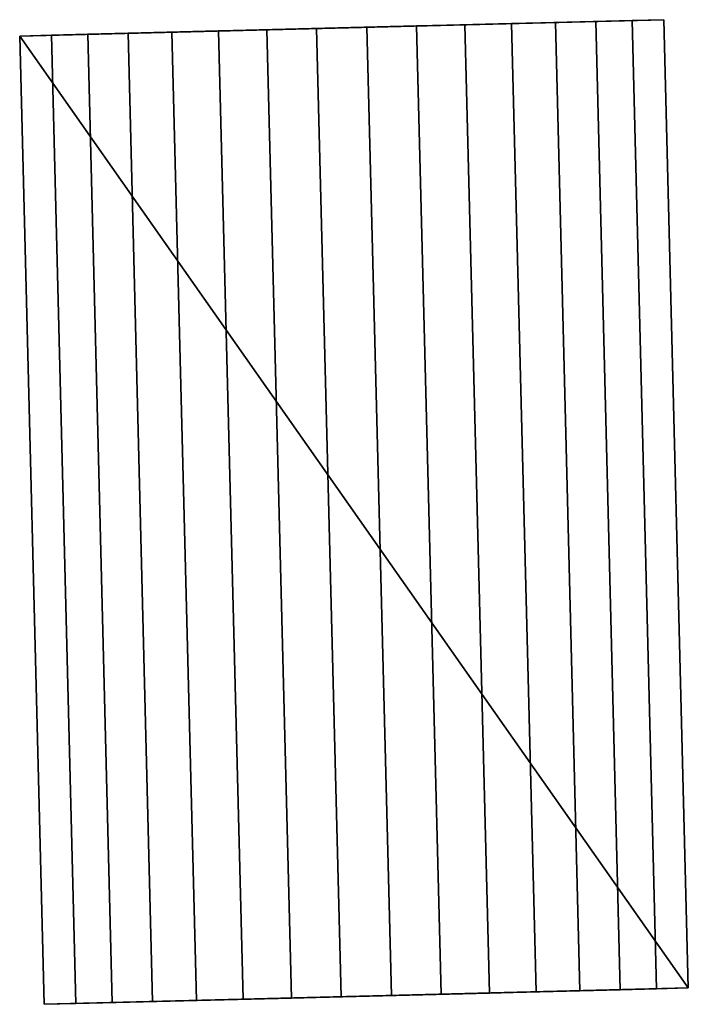
# Model space of a CAD drawing. Extents: x 518966 to 519831, y 6163099 to 6164065.
# Drawn here: x 519171 to 519177, y 6164046 to 6164055 of the extents above; entities that cross this region are included whole.
import ezdxf

# ---------------------------------------------------------------- set-up
doc = ezdxf.new("R2010")
doc.units = 0
doc.header["$MEASUREMENT"] = 0
for name, color, linetype in [('BASIC_ROOF', 14, 'Continuous'), ('BASIC_WALL', 252, 'Continuous'), ('footprint_base', 7, 'Continuous')]:
    doc.layers.add(name, color=color, linetype=linetype)

msp = doc.modelspace()

# ---------------------------------------------------------------- linework, layer by layer
at = {"layer": 'BASIC_ROOF', "color": 24}
for points in [[(519174.0261, 6164046.1481, 72.821), (519173.8059, 6164054.8279, 72.821), (519173.3567, 6164054.8165, 72.821), (519173.5769, 6164046.1367, 72.821)], [(519174.4717, 6164046.1594, 72.7642), (519174.2514, 6164054.8392, 72.7642), (519173.8059, 6164054.8279, 72.821), (519174.0261, 6164046.1481, 72.821)], [(519174.9065, 6164046.1705, 72.6517), (519174.6863, 6164054.8503, 72.6517), (519174.2514, 6164054.8392, 72.7642), (519174.4717, 6164046.1594, 72.7642)], [(519175.3237, 6164046.1811, 72.4851), (519175.1035, 6164054.8608, 72.4851), (519174.6863, 6164054.8503, 72.6517), (519174.9065, 6164046.1705, 72.6517)], [(519175.7165, 6164046.191, 72.2671), (519175.4963, 6164054.8708, 72.2671), (519175.1035, 6164054.8608, 72.4851), (519175.3237, 6164046.1811, 72.4851)], [(519176.0786, 6164046.2002, 72.0013), (519175.8584, 6164054.88, 72.0013), (519175.4963, 6164054.8708, 72.2671), (519175.7165, 6164046.191, 72.2671)], [(519176.4043, 6164046.2085, 71.6919), (519176.1841, 6164054.8883, 71.6919), (519175.8584, 6164054.88, 72.0013), (519176.0786, 6164046.2002, 72.0013)], [(519176.1841, 6164054.8883, 71.6919), (519176.4043, 6164046.2085, 71.6919), (519176.6883, 6164046.2157, 71.3438), (519176.4681, 6164054.8955, 71.3438)], [(519171.1987, 6164046.0764, 71.6919), (519170.9785, 6164054.7562, 71.6919), (519170.6945, 6164054.749, 71.3438), (519170.9147, 6164046.0692, 71.3438)], [(519171.5244, 6164046.0846, 72.0013), (519171.3042, 6164054.7644, 72.0013), (519170.9785, 6164054.7562, 71.6919), (519171.1987, 6164046.0764, 71.6919)], [(519171.8865, 6164046.0938, 72.2671), (519171.6663, 6164054.7736, 72.2671), (519171.3042, 6164054.7644, 72.0013), (519171.5244, 6164046.0846, 72.0013)], [(519172.2793, 6164046.1038, 72.4851), (519172.0591, 6164054.7836, 72.4851), (519171.6663, 6164054.7736, 72.2671), (519171.8865, 6164046.0938, 72.2671)], [(519172.6965, 6164046.1144, 72.6517), (519172.4762, 6164054.7942, 72.6517), (519172.0591, 6164054.7836, 72.4851), (519172.2793, 6164046.1038, 72.4851)], [(519173.1313, 6164046.1254, 72.7642), (519172.9111, 6164054.8052, 72.7642), (519172.4762, 6164054.7942, 72.6517), (519172.6965, 6164046.1144, 72.6517)], [(519173.5769, 6164046.1367, 72.821), (519173.3567, 6164054.8165, 72.821), (519172.9111, 6164054.8052, 72.7642), (519173.1313, 6164046.1254, 72.7642)]]:
    msp.add_3dface(points, dxfattribs=at)
at = {"layer": 'BASIC_WALL', "color": 252}
for points in [[(519176.4681, 6164054.8955, 71.3438), (519176.4681, 6164054.8955, 69.47), (519170.6945, 6164054.749, 69.47), (519176.4681, 6164054.8955, 71.3438)], [(519176.1841, 6164054.8883, 71.6919), (519176.4681, 6164054.8955, 71.3438), (519170.6945, 6164054.749, 69.47), (519176.1841, 6164054.8883, 71.6919)], [(519175.8584, 6164054.88, 72.0013), (519176.1841, 6164054.8883, 71.6919), (519170.6945, 6164054.749, 69.47), (519175.8584, 6164054.88, 72.0013)], [(519175.4963, 6164054.8708, 72.2671), (519175.8584, 6164054.88, 72.0013), (519170.6945, 6164054.749, 69.47), (519175.4963, 6164054.8708, 72.2671)], [(519175.1035, 6164054.8608, 72.4851), (519175.4963, 6164054.8708, 72.2671), (519170.6945, 6164054.749, 69.47), (519175.1035, 6164054.8608, 72.4851)], [(519175.1035, 6164054.8608, 72.4851), (519170.6945, 6164054.749, 69.47), (519170.6945, 6164054.749, 71.3438), (519175.1035, 6164054.8608, 72.4851)], [(519174.6863, 6164054.8503, 72.6517), (519175.1035, 6164054.8608, 72.4851), (519170.6945, 6164054.749, 71.3438), (519174.6863, 6164054.8503, 72.6517)], [(519174.6863, 6164054.8503, 72.6517), (519170.6945, 6164054.749, 71.3438), (519170.9785, 6164054.7562, 71.6919), (519174.6863, 6164054.8503, 72.6517)], [(519174.6863, 6164054.8503, 72.6517), (519170.9785, 6164054.7562, 71.6919), (519171.3042, 6164054.7644, 72.0013), (519174.6863, 6164054.8503, 72.6517)], [(519174.6863, 6164054.8503, 72.6517), (519171.3042, 6164054.7644, 72.0013), (519171.6663, 6164054.7736, 72.2671), (519174.6863, 6164054.8503, 72.6517)], [(519174.2514, 6164054.8392, 72.7642), (519174.6863, 6164054.8503, 72.6517), (519171.6663, 6164054.7736, 72.2671), (519174.2514, 6164054.8392, 72.7642)], [(519173.8059, 6164054.8279, 72.821), (519174.2514, 6164054.8392, 72.7642), (519171.6663, 6164054.7736, 72.2671), (519173.8059, 6164054.8279, 72.821)], [(519173.3567, 6164054.8165, 72.821), (519173.8059, 6164054.8279, 72.821), (519171.6663, 6164054.7736, 72.2671), (519173.3567, 6164054.8165, 72.821)], [(519176.6883, 6164046.2157, 69.47), (519176.4681, 6164054.8955, 69.47), (519176.4681, 6164054.8955, 71.3438), (519176.6883, 6164046.2157, 71.3438)], [(519170.6945, 6164054.749, 69.47), (519170.9147, 6164046.0692, 69.47), (519170.9147, 6164046.0692, 71.3438), (519170.6945, 6164054.749, 71.3438)], [(519172.9111, 6164054.8052, 72.7642), (519173.3567, 6164054.8165, 72.821), (519171.6663, 6164054.7736, 72.2671), (519172.9111, 6164054.8052, 72.7642)], [(519172.4762, 6164054.7942, 72.6517), (519172.9111, 6164054.8052, 72.7642), (519171.6663, 6164054.7736, 72.2671), (519172.4762, 6164054.7942, 72.6517)], [(519171.6663, 6164054.7736, 72.2671), (519172.0591, 6164054.7836, 72.4851), (519172.4762, 6164054.7942, 72.6517), (519171.6663, 6164054.7736, 72.2671)], [(519170.9147, 6164046.0692, 69.47), (519176.6883, 6164046.2157, 69.47), (519176.6883, 6164046.2157, 71.3438), (519170.9147, 6164046.0692, 69.47)], [(519170.9147, 6164046.0692, 69.47), (519176.6883, 6164046.2157, 71.3438), (519176.4043, 6164046.2085, 71.6919), (519170.9147, 6164046.0692, 69.47)], [(519170.9147, 6164046.0692, 69.47), (519176.4043, 6164046.2085, 71.6919), (519176.0786, 6164046.2002, 72.0013), (519170.9147, 6164046.0692, 69.47)], [(519170.9147, 6164046.0692, 69.47), (519176.0786, 6164046.2002, 72.0013), (519175.7165, 6164046.191, 72.2671), (519170.9147, 6164046.0692, 69.47)], [(519170.9147, 6164046.0692, 69.47), (519175.7165, 6164046.191, 72.2671), (519175.3237, 6164046.1811, 72.4851), (519170.9147, 6164046.0692, 69.47)], [(519170.9147, 6164046.0692, 71.3438), (519170.9147, 6164046.0692, 69.47), (519175.3237, 6164046.1811, 72.4851), (519170.9147, 6164046.0692, 71.3438)], [(519171.1987, 6164046.0764, 71.6919), (519170.9147, 6164046.0692, 71.3438), (519175.3237, 6164046.1811, 72.4851), (519171.1987, 6164046.0764, 71.6919)], [(519171.1987, 6164046.0764, 71.6919), (519175.3237, 6164046.1811, 72.4851), (519174.9065, 6164046.1705, 72.6517), (519171.1987, 6164046.0764, 71.6919)], [(519171.1987, 6164046.0764, 71.6919), (519174.9065, 6164046.1705, 72.6517), (519174.4717, 6164046.1594, 72.7642), (519171.1987, 6164046.0764, 71.6919)], [(519171.1987, 6164046.0764, 71.6919), (519174.4717, 6164046.1594, 72.7642), (519174.0261, 6164046.1481, 72.821), (519171.1987, 6164046.0764, 71.6919)], [(519171.1987, 6164046.0764, 71.6919), (519174.0261, 6164046.1481, 72.821), (519173.5769, 6164046.1367, 72.821), (519171.1987, 6164046.0764, 71.6919)], [(519171.1987, 6164046.0764, 71.6919), (519173.5769, 6164046.1367, 72.821), (519173.1313, 6164046.1254, 72.7642), (519171.1987, 6164046.0764, 71.6919)], [(519171.1987, 6164046.0764, 71.6919), (519173.1313, 6164046.1254, 72.7642), (519172.6965, 6164046.1144, 72.6517), (519171.1987, 6164046.0764, 71.6919)], [(519171.1987, 6164046.0764, 71.6919), (519172.6965, 6164046.1144, 72.6517), (519172.2793, 6164046.1038, 72.4851), (519171.1987, 6164046.0764, 71.6919)], [(519171.1987, 6164046.0764, 71.6919), (519172.2793, 6164046.1038, 72.4851), (519171.8865, 6164046.0938, 72.2671), (519171.1987, 6164046.0764, 71.6919)], [(519171.8865, 6164046.0938, 72.2671), (519171.5244, 6164046.0846, 72.0013), (519171.1987, 6164046.0764, 71.6919), (519171.8865, 6164046.0938, 72.2671)]]:
    msp.add_3dface(points, dxfattribs=at)
at = {"layer": 'footprint_base', "color": 4}
for points in [[(519176.4681, 6164054.8955, 69.47), (519170.6945, 6164054.749, 69.47), (519176.6883, 6164046.2157, 69.47), (519176.4681, 6164054.8955, 69.47)], [(519170.6945, 6164054.749, 69.47), (519170.9147, 6164046.0692, 69.47), (519176.6883, 6164046.2157, 69.47), (519170.6945, 6164054.749, 69.47)]]:
    msp.add_3dface(points, dxfattribs=at)

doc.saveas('drawing.dxf')
